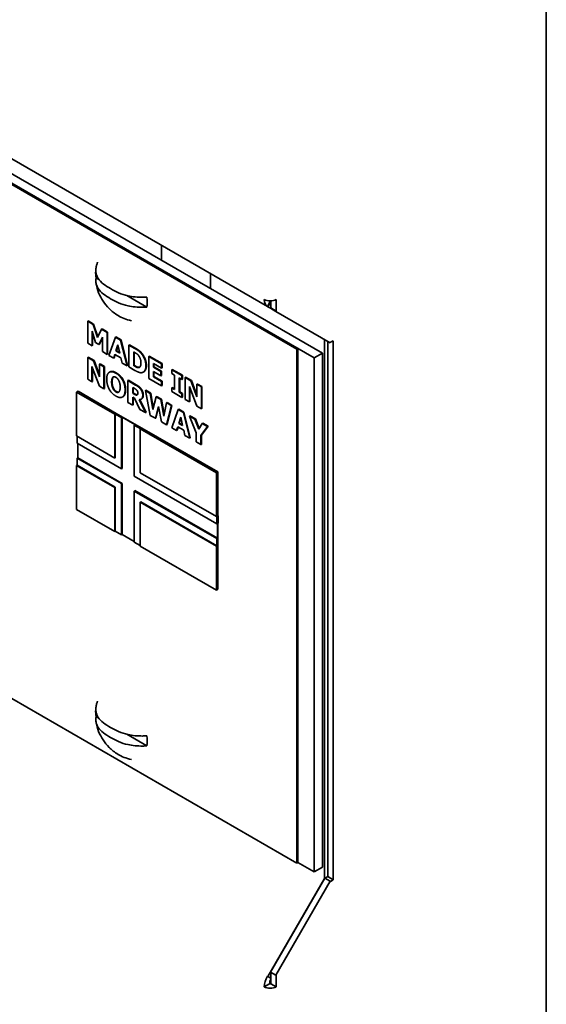
# Model space of a CAD drawing. Units: millimetres. Extents: x 0 to 4200, y 0 to 2970.
# Drawn here: x 1512 to 1580, y 1108 to 1237 of the extents above; entities that cross this region are included whole.
import ezdxf

# ---------------------------------------------------------------- set-up
doc = ezdxf.new("R2010")
doc.units = ezdxf.units.MM
doc.header["$LTSCALE"] = 10
doc.layers.add('Visible Edges(ISO)', color=7, linetype='Continuous', lineweight=35)

msp = doc.modelspace()

# ---------------------------------------------------------------- linework, layer by layer
at = {"layer": 'Visible Edges(ISO)'}
for p, q in [((1261.15, 1362.41), (1543.85, 1199.19)), ((1266.96, 1355.71), (1547.68, 1193.64)), ((1267.1, 1355.8), (1549.95, 1192.5)), ((1547.82, 1193.72), (1267.1, 1355.8)), ((1551.01, 1193.11), (1268.16, 1356.41)), ((1580.15, 1027.53), (1580.15, 1325.54)), ((1547.68, 1126.69), (1266.96, 1288.76)), ((1530.07, 1205.2), (1530.07, 1207.15)), ((1536.44, 1203.47), (1536.44, 1201.52)), ((1521.55, 1202.93), (1521.9, 1202.73)), ((1525.53, 1200.63), (1528.14, 1199.12)), ((1543.85, 1199.19), (1544.27, 1199.92)), ((1543.85, 1199.19), (1543.91, 1199.15)), ((1544.28, 1199.8), (1543.91, 1199.15)), ((1543.91, 1199.15), (1544.25, 1198.96)), ((1544.28, 1199.02), (1544.28, 1199.92)), ((1544.99, 1200.11), (1544.99, 1198.61)), ((1544.28, 1199.02), (1544.25, 1198.96)), ((1544.25, 1198.96), (1544.96, 1198.55)), ((1544.28, 1199.02), (1544.99, 1198.61)), ((1544.96, 1198.55), (1544.99, 1198.61)), ((1552.03, 1194.47), (1544.96, 1198.55)), ((1520.52, 1197.32), (1520.45, 1197.28)), ((1520.45, 1197.28), (1520.45, 1194.42)), ((1521.16, 1196.87), (1520.45, 1197.28)), ((1520.52, 1197.32), (1521.23, 1196.91)), ((1521.23, 1196.91), (1521.16, 1196.87)), ((1521.71, 1195.14), (1521.16, 1196.87)), ((1521.23, 1196.91), (1521.76, 1195.24)), ((1521.03, 1195.98), (1521.48, 1194.5)), ((1521.03, 1194.08), (1521.03, 1195.98)), ((1521.1, 1195.74), (1521.1, 1194.12)), ((1522.26, 1196.23), (1521.71, 1195.14)), ((1522.33, 1196.27), (1522.26, 1196.23)), ((1522.97, 1195.82), (1522.26, 1196.23)), ((1522.33, 1196.27), (1523.04, 1195.86)), ((1523.04, 1195.86), (1522.97, 1195.82)), ((1522.97, 1192.96), (1522.97, 1195.82)), ((1523.04, 1195.86), (1523.04, 1193)), ((1520.45, 1194.42), (1521.03, 1194.08)), ((1521.1, 1194.12), (1521.03, 1194.08)), ((1521.48, 1194.5), (1521.91, 1194.25)), ((1521.91, 1194.25), (1522.36, 1195.21)), ((1521.98, 1194.29), (1521.91, 1194.25)), ((1522.36, 1195.1), (1521.98, 1194.29)), ((1522.36, 1195.21), (1522.36, 1193.32)), ((1524.06, 1195.2), (1523.22, 1192.82)), ((1524.13, 1195.24), (1524.06, 1195.2)), ((1524.73, 1194.8), (1524.06, 1195.2)), ((1524.13, 1195.24), (1524.81, 1194.84)), ((1524.13, 1193.4), (1524.39, 1194.19)), ((1524.41, 1194.09), (1524.2, 1193.44)), ((1524.39, 1194.19), (1524.64, 1193.1)), ((1524.81, 1194.84), (1524.73, 1194.8)), ((1525.57, 1191.46), (1524.73, 1194.8)), ((1524.81, 1194.84), (1525.64, 1191.5)), ((1525.89, 1194.22), (1525.82, 1194.18)), ((1525.82, 1194.18), (1525.82, 1191.32)), ((1526.58, 1193.74), (1525.82, 1194.18)), ((1525.89, 1194.22), (1526.65, 1193.78)), ((1551.28, 1194.9), (1551.28, 1124.69)), ((1551.71, 1124.93), (1551.71, 1194.65)), ((1552.06, 1194.53), (1552.03, 1194.47)), ((1552.06, 1194.53), (1552.42, 1194.74)), ((1552.42, 1194.74), (1552.42, 1124.53)), ((1522.36, 1193.32), (1522.97, 1192.96)), ((1523.04, 1193), (1522.97, 1192.96)), ((1523.22, 1192.82), (1523.84, 1192.46)), ((1523.84, 1192.46), (1524, 1192.95)), ((1524.05, 1192.93), (1523.91, 1192.5)), ((1524, 1192.95), (1524.78, 1192.51)), ((1524.2, 1193.44), (1524.13, 1193.4)), ((1524.64, 1193.1), (1524.13, 1193.4)), ((1524.2, 1193.44), (1524.62, 1193.2)), ((1526.44, 1191.5), (1526.44, 1193.29)), ((1526.44, 1193.29), (1526.45, 1193.28)), ((1526.51, 1193.25), (1526.51, 1191.54)), ((1547.68, 1193.64), (1547.82, 1193.72)), ((1547.68, 1126.69), (1547.68, 1193.64)), ((1547.82, 1193.72), (1547.82, 1126.77)), ((1551.01, 1193.11), (1549.95, 1192.5)), ((1551.01, 1126.16), (1551.01, 1193.11)), ((1520.52, 1192.61), (1520.45, 1192.57)), ((1520.45, 1192.57), (1520.45, 1189.72)), ((1521.21, 1192.13), (1520.45, 1192.57)), ((1520.52, 1192.61), (1521.28, 1192.17)), ((1521.28, 1192.17), (1521.21, 1192.13)), ((1522, 1190.04), (1521.21, 1192.13)), ((1521.28, 1192.17), (1522, 1190.27)), ((1522.07, 1191.72), (1522, 1191.68)), ((1522, 1191.68), (1522, 1190.04)), ((1522.57, 1191.35), (1522, 1191.68)), ((1522.07, 1191.72), (1522.64, 1191.39)), ((1523.91, 1192.5), (1523.84, 1192.46)), ((1524.78, 1192.51), (1524.93, 1191.83)), ((1524.93, 1191.83), (1525.57, 1191.46)), ((1525.64, 1191.5), (1525.57, 1191.46)), ((1526.51, 1191.54), (1526.44, 1191.5)), ((1526.45, 1191.49), (1526.44, 1191.5)), ((1526.51, 1191.54), (1526.52, 1191.53)), ((1528.47, 1192.73), (1528.4, 1192.69)), ((1530.07, 1191.72), (1528.4, 1192.69)), ((1528.4, 1192.69), (1528.4, 1189.83)), ((1528.47, 1192.73), (1530.14, 1191.77)), ((1529.01, 1191.79), (1530.07, 1191.18)), ((1529.01, 1191.29), (1529.01, 1191.79)), ((1529.08, 1191.75), (1529.08, 1191.33)), ((1530.14, 1191.77), (1530.07, 1191.72)), ((1530.07, 1191.18), (1530.07, 1191.72)), ((1530.14, 1191.77), (1530.14, 1191.22)), ((1549.95, 1192.5), (1549.95, 1125.54)), ((1521.01, 1191.38), (1521.97, 1188.84)), ((1521.01, 1189.39), (1521.01, 1191.38)), ((1521.09, 1191.19), (1521.09, 1189.43)), ((1522.64, 1191.39), (1522.57, 1191.35)), ((1522.57, 1188.49), (1522.57, 1191.35)), ((1522.64, 1191.39), (1522.64, 1188.53)), ((1523.35, 1190.68), (1523.28, 1190.64)), ((1525.82, 1191.32), (1526.59, 1190.87)), ((1527.74, 1190.68), (1527.67, 1190.64)), ((1529.08, 1191.33), (1529.01, 1191.29)), ((1529.99, 1190.73), (1529.01, 1191.29)), ((1529.01, 1190.74), (1529.99, 1190.18)), ((1529.01, 1190.02), (1529.01, 1190.74)), ((1529.08, 1191.33), (1530.06, 1190.77)), ((1529.08, 1190.7), (1529.08, 1190.06)), ((1530.06, 1190.77), (1529.99, 1190.73)), ((1529.99, 1190.18), (1529.99, 1190.73)), ((1530.06, 1190.22), (1529.99, 1190.18)), ((1530.06, 1190.77), (1530.06, 1190.22)), ((1530.14, 1191.22), (1530.07, 1191.18)), ((1531.46, 1191), (1531.39, 1190.96)), ((1531.39, 1190.96), (1531.39, 1190.47)), ((1532.72, 1190.2), (1531.39, 1190.96)), ((1531.39, 1190.47), (1531.74, 1190.26)), ((1531.46, 1191), (1532.79, 1190.24)), ((1531.74, 1190.26), (1531.74, 1188.4)), ((1532.79, 1190.24), (1532.72, 1190.2)), ((1532.72, 1189.7), (1532.72, 1190.2)), ((1532.79, 1190.24), (1532.79, 1189.74)), ((1520.45, 1189.72), (1521.01, 1189.39)), ((1521.09, 1189.43), (1521.01, 1189.39)), ((1523.81, 1190.02), (1523.74, 1189.98)), ((1525.76, 1189.59), (1525.69, 1189.55)), ((1525.69, 1189.55), (1525.69, 1186.69)), ((1526.69, 1188.97), (1525.69, 1189.55)), ((1525.76, 1189.59), (1526.76, 1189.01)), ((1528.4, 1189.83), (1530.07, 1188.87)), ((1529.08, 1190.06), (1529.01, 1190.02)), ((1530.07, 1189.41), (1529.01, 1190.02)), ((1529.08, 1190.06), (1530.14, 1189.45)), ((1530.14, 1189.45), (1530.07, 1189.41)), ((1530.07, 1188.87), (1530.07, 1189.41)), ((1530.14, 1188.91), (1530.07, 1188.87)), ((1530.14, 1189.45), (1530.14, 1188.91)), ((1532.36, 1189.9), (1532.72, 1189.7)), ((1532.36, 1188.04), (1532.36, 1189.9)), ((1532.43, 1189.86), (1532.43, 1188.08)), ((1532.79, 1189.74), (1532.72, 1189.7)), ((1533.2, 1190), (1533.13, 1189.96)), ((1533.13, 1189.96), (1533.13, 1187.1)), ((1533.89, 1189.52), (1533.13, 1189.96)), ((1533.2, 1190), (1533.96, 1189.56)), ((1533.96, 1189.56), (1533.89, 1189.52)), ((1534.68, 1187.42), (1533.89, 1189.52)), ((1533.96, 1189.56), (1534.68, 1187.65)), ((1534.75, 1189.1), (1534.68, 1189.06)), ((1534.68, 1189.06), (1534.68, 1187.42)), ((1535.25, 1188.73), (1534.68, 1189.06)), ((1534.75, 1189.1), (1535.32, 1188.77)), ((1519.23, 1188.15), (1519.01, 1188.02)), ((1523.97, 1185.16), (1519.01, 1188.02)), ((1519.01, 1188.02), (1519.01, 1182.33)), ((1519.23, 1188.15), (1524.18, 1185.28)), ((1521.97, 1188.84), (1522.57, 1188.49)), ((1522.64, 1188.53), (1522.57, 1188.49)), ((1526.31, 1187.89), (1526.31, 1188.66)), ((1526.31, 1188.66), (1526.52, 1188.54)), ((1526.38, 1187.94), (1526.31, 1187.89)), ((1526.49, 1187.79), (1526.31, 1187.89)), ((1526.38, 1188.62), (1526.38, 1187.94)), ((1526.38, 1187.94), (1526.56, 1187.83)), ((1528.03, 1188.28), (1527.96, 1188.24)), ((1527.96, 1188.24), (1528.58, 1185.02)), ((1528.6, 1187.87), (1527.96, 1188.24)), ((1528.03, 1188.28), (1528.67, 1187.91)), ((1528.67, 1187.91), (1528.6, 1187.87)), ((1528.94, 1185.76), (1528.6, 1187.87)), ((1528.67, 1187.91), (1528.99, 1185.95)), ((1531.46, 1188.65), (1531.39, 1188.6)), ((1531.39, 1188.6), (1531.39, 1188.11)), ((1531.74, 1188.4), (1531.39, 1188.6)), ((1531.39, 1188.11), (1532.72, 1187.34)), ((1531.46, 1188.65), (1531.74, 1188.48)), ((1532.43, 1188.08), (1532.36, 1188.04)), ((1532.72, 1187.84), (1532.36, 1188.04)), ((1532.43, 1188.08), (1532.79, 1187.88)), ((1532.79, 1187.88), (1532.72, 1187.84)), ((1532.72, 1187.34), (1532.72, 1187.84)), ((1532.79, 1187.88), (1532.79, 1187.38)), ((1533.7, 1188.76), (1534.65, 1186.22)), ((1533.7, 1186.77), (1533.7, 1188.76)), ((1533.77, 1188.57), (1533.77, 1186.81)), ((1535.32, 1188.77), (1535.25, 1188.73)), ((1535.25, 1185.87), (1535.25, 1188.73)), ((1535.32, 1188.77), (1535.32, 1185.92)), ((1525.05, 1187.45), (1524.98, 1187.41)), ((1525.69, 1186.69), (1526.31, 1186.33)), ((1526.31, 1187.38), (1526.53, 1187.25)), ((1526.31, 1186.33), (1526.31, 1187.38)), ((1526.38, 1186.37), (1526.31, 1186.33)), ((1526.38, 1187.34), (1526.38, 1186.37)), ((1526.53, 1187.25), (1527.22, 1185.8)), ((1527.98, 1185.37), (1527.15, 1187.06)), ((1527.23, 1187.07), (1528.05, 1185.41)), ((1527.47, 1187.17), (1527.4, 1187.12)), ((1529.36, 1187.43), (1528.94, 1185.76)), ((1529.43, 1187.47), (1529.36, 1187.43)), ((1529.97, 1187.07), (1529.36, 1187.43)), ((1529.43, 1187.47), (1530.04, 1187.11)), ((1530.04, 1187.11), (1529.97, 1187.07)), ((1530.37, 1184.93), (1529.97, 1187.07)), ((1530.04, 1187.11), (1530.41, 1185.13)), ((1530.72, 1186.64), (1530.37, 1184.93)), ((1530.79, 1186.68), (1530.72, 1186.64)), ((1531.35, 1186.28), (1530.72, 1186.64)), ((1530.79, 1186.68), (1531.42, 1186.32)), ((1532.79, 1187.38), (1532.72, 1187.34)), ((1533.13, 1187.1), (1533.7, 1186.77)), ((1533.77, 1186.81), (1533.7, 1186.77)), ((1524.18, 1185.28), (1523.97, 1185.16)), ((1523.97, 1179.46), (1523.97, 1185.16)), ((1524.18, 1185.27), (1524.04, 1185.19)), ((1524.04, 1185.19), (1524.04, 1179.51)), ((1524.86, 1184.72), (1524.04, 1185.19)), ((1524.18, 1185.28), (1524.18, 1185.27)), ((1524.18, 1185.27), (1527.5, 1183.36)), ((1527.22, 1185.8), (1527.98, 1185.37)), ((1528.05, 1185.41), (1527.98, 1185.37)), ((1529.27, 1184.63), (1529.65, 1186.17)), ((1529.68, 1186.04), (1529.34, 1184.67)), ((1529.65, 1186.17), (1530.05, 1184.17)), ((1530.73, 1183.78), (1531.35, 1186.28)), ((1531.42, 1186.32), (1530.8, 1183.82)), ((1531.42, 1186.32), (1531.35, 1186.28)), ((1532.23, 1185.77), (1531.39, 1183.4)), ((1532.3, 1185.81), (1532.23, 1185.77)), ((1532.91, 1185.38), (1532.23, 1185.77)), ((1532.3, 1185.81), (1532.98, 1185.42)), ((1532.98, 1185.42), (1532.91, 1185.38)), ((1533.74, 1182.04), (1532.91, 1185.38)), ((1532.98, 1185.42), (1533.81, 1182.08)), ((1534.65, 1186.22), (1535.25, 1185.87)), ((1535.32, 1185.92), (1535.25, 1185.87)), ((1524.93, 1184.76), (1524.86, 1184.72)), ((1524.86, 1178.06), (1524.86, 1184.72)), ((1526.58, 1183.81), (1524.93, 1184.76)), ((1524.93, 1178.1), (1524.93, 1184.76)), ((1526.58, 1183.81), (1526.51, 1183.76)), ((1526.51, 1183.76), (1526.51, 1177.1)), ((1527.36, 1183.27), (1526.51, 1183.76)), ((1528.58, 1185.02), (1529.27, 1184.63)), ((1529.34, 1184.67), (1529.27, 1184.63)), ((1530.05, 1184.17), (1530.73, 1183.78)), ((1530.8, 1183.82), (1530.73, 1183.78)), ((1532.31, 1183.97), (1532.56, 1184.77)), ((1532.38, 1184.01), (1532.31, 1183.97)), ((1532.81, 1183.68), (1532.31, 1183.97)), ((1532.58, 1184.67), (1532.38, 1184.01)), ((1532.38, 1184.01), (1532.79, 1183.77)), ((1532.56, 1184.77), (1532.81, 1183.68)), ((1533.77, 1184.96), (1533.7, 1184.92)), ((1533.7, 1184.92), (1534.57, 1182.72)), ((1534.41, 1184.51), (1533.7, 1184.92)), ((1533.77, 1184.96), (1534.48, 1184.55)), ((1534.48, 1184.55), (1534.41, 1184.51)), ((1534.9, 1183.21), (1534.41, 1184.51)), ((1534.48, 1184.55), (1534.95, 1183.3)), ((1535.36, 1183.96), (1534.9, 1183.21)), ((1535.43, 1184), (1535.36, 1183.96)), ((1536.05, 1183.57), (1535.36, 1183.96)), ((1535.43, 1184), (1536.12, 1183.61)), ((1527.51, 1183.36), (1527.3, 1183.24)), ((1527.3, 1183.24), (1527.3, 1177.54)), ((1537.2, 1177.53), (1527.3, 1183.24)), ((1527.51, 1183.36), (1537.41, 1177.65)), ((1531.39, 1183.4), (1532.02, 1183.04)), ((1532.02, 1183.04), (1532.17, 1183.53)), ((1532.09, 1183.08), (1532.02, 1183.04)), ((1532.22, 1183.5), (1532.09, 1183.08)), ((1532.17, 1183.53), (1532.95, 1183.08)), ((1532.95, 1183.08), (1533.1, 1182.41)), ((1534.57, 1182.72), (1534.57, 1181.56)), ((1535.19, 1182.39), (1536.05, 1183.57)), ((1536.12, 1183.61), (1535.26, 1182.44)), ((1536.12, 1183.61), (1536.05, 1183.57)), ((1519.01, 1182.33), (1523.97, 1179.46)), ((1519.08, 1182.29), (1519.08, 1181.39)), ((1519.08, 1181.39), (1524.86, 1178.06)), ((1519.15, 1181.35), (1519.15, 1179.5)), ((1533.1, 1182.41), (1533.74, 1182.04)), ((1533.81, 1182.08), (1533.74, 1182.04)), ((1534.57, 1181.56), (1535.19, 1181.2)), ((1535.26, 1182.44), (1535.19, 1182.39)), ((1535.19, 1181.2), (1535.19, 1182.39)), ((1535.26, 1181.24), (1535.19, 1181.2)), ((1535.26, 1182.44), (1535.26, 1181.24)), ((1519.15, 1179.5), (1519.08, 1179.46)), ((1519.08, 1179.46), (1519.08, 1178.52)), ((1524.86, 1176.12), (1519.08, 1179.46)), ((1524.93, 1176.16), (1519.15, 1179.5)), ((1524.04, 1179.51), (1523.97, 1179.46)), ((1519.08, 1178.52), (1519.01, 1178.48)), ((1523.97, 1175.62), (1519.01, 1178.48)), ((1519.01, 1178.48), (1519.01, 1172.75)), ((1519.08, 1178.52), (1524.04, 1175.66)), ((1524.93, 1178.1), (1524.86, 1178.06)), ((1527.3, 1177.54), (1537.2, 1171.83)), ((1537.41, 1177.65), (1537.2, 1177.53)), ((1537.2, 1171.83), (1537.2, 1177.53)), ((1537.41, 1177.65), (1537.41, 1171.95)), ((1524.93, 1176.16), (1524.86, 1176.12)), ((1524.86, 1169.46), (1524.86, 1176.12)), ((1524.93, 1169.5), (1524.93, 1176.16)), ((1526.51, 1177.1), (1537.28, 1170.89)), ((1524.04, 1175.66), (1523.97, 1175.62)), ((1523.97, 1169.89), (1523.97, 1175.62)), ((1524.04, 1175.66), (1524.04, 1169.93)), ((1526.59, 1175.21), (1526.52, 1175.16)), ((1537.27, 1168.96), (1526.52, 1175.16)), ((1526.52, 1175.16), (1526.52, 1168.5)), ((1537.34, 1169), (1526.59, 1175.21)), ((1527.37, 1173.74), (1527.3, 1173.7)), ((1537.2, 1167.98), (1527.3, 1173.7)), ((1527.3, 1173.7), (1527.3, 1167.97)), ((1527.37, 1173.74), (1537.27, 1168.02)), ((1519.01, 1172.75), (1523.97, 1169.89)), ((1537.27, 1171.87), (1537.2, 1171.83)), ((1537.41, 1171.95), (1537.27, 1171.87)), ((1537.28, 1171.86), (1537.27, 1171.87)), ((1537.42, 1171.95), (1537.28, 1171.86)), ((1537.28, 1170.89), (1537.28, 1171.86)), ((1537.42, 1170.97), (1537.28, 1170.89)), ((1537.41, 1171.95), (1537.42, 1171.95)), ((1537.41, 1170.96), (1537.41, 1162.38)), ((1537.42, 1171.95), (1537.42, 1170.97)), ((1524.04, 1169.93), (1523.97, 1169.89)), ((1524.04, 1169.93), (1524.86, 1169.46)), ((1537.34, 1169), (1537.34, 1170.92)), ((1524.93, 1169.5), (1524.86, 1169.46)), ((1524.93, 1169.5), (1526.52, 1168.58)), ((1526.52, 1168.5), (1527.3, 1168.05)), ((1537.34, 1169), (1537.27, 1168.96)), ((1537.27, 1168.02), (1537.27, 1168.96)), ((1527.3, 1167.97), (1537.2, 1162.25)), ((1537.27, 1168.02), (1537.2, 1167.98)), ((1537.2, 1162.25), (1537.2, 1167.98)), ((1537.41, 1162.38), (1537.2, 1162.25)), ((1521.55, 1145.78), (1521.9, 1145.58)), ((1525.53, 1143.48), (1528.14, 1141.97)), ((1547.82, 1126.77), (1547.68, 1126.69)), ((1549.95, 1125.54), (1547.82, 1126.77)), ((1551.01, 1126.16), (1549.95, 1125.54)), ((1551.36, 1124.73), (1551.71, 1124.93)), ((1551.71, 1124.93), (1552.42, 1124.53)), ((1551.28, 1124.69), (1543.91, 1111.94)), ((1551.32, 1124.75), (1544.25, 1112.5)), ((1544.96, 1112.09), (1552.03, 1124.34)), ((1551.32, 1124.75), (1552.03, 1124.34)), ((1552.03, 1124.34), (1552.06, 1124.32)), ((1552.42, 1124.53), (1552.06, 1124.32)), ((1543.91, 1111.94), (1543.85, 1111.97)), ((1544.25, 1112.5), (1544.96, 1112.09)), ((1544.28, 1110.99), (1544.28, 1112.48)), ((1544.99, 1112.07), (1544.96, 1112.09)), ((1544.99, 1110.58), (1544.99, 1112.07)), ((1544.14, 1110.99), (1543.44, 1110.58)), ((1544.28, 1111.72), (1543.91, 1111.94)), ((1544.28, 1110.99), (1544.99, 1110.58))]:
    msp.add_line(p, q, dxfattribs=at)
for centre, major_axis, start_param, end_param in [((1524.84, 1201.68), (-2.37, 4.1), 0.73681, 0.955306), ((1524.84, 1201.68), (2.37, -4.1), 0.615491, 0.955306), ((1544.21, 1200.55), (1.1, 0), 3.926991, 5.497787), ((1544.85, 1200.92), (-1, -1.73), 5.497787, 6.283185), ((1524.84, 1144.53), (-2.37, 4.1), 0.73681, 0.955306), ((1524.84, 1144.53), (2.37, -4.1), 0.615491, 0.955306), ((1544.85, 1111.4), (1, 1.73), 1.570796, 2.356194), ((1544.85, 1111.4), (0.5, 0.866), 1.712693, 2.356194), ((1544.21, 1111.03), (0.1, 0), 3.926991, 5.497787), ((1544.21, 1111.03), (-1.1, 0), 0.785398, 2.356194)]:
    msp.add_ellipse(centre, major_axis=major_axis, ratio=0.57735, start_param=start_param, end_param=end_param, dxfattribs=at)
for points, degree, knots in [([(1521.73, 1204.97), (1521.72, 1204.93), (1521.71, 1204.89), (1521.68, 1204.79), (1521.66, 1204.73), (1521.63, 1204.61), (1521.61, 1204.54), (1521.58, 1204.42), (1521.57, 1204.36), (1521.54, 1204.24), (1521.53, 1204.19), (1521.52, 1204.13)], 3, [2.827073, 2.827073, 2.827073, 2.827073, 2.8452633, 2.8452633, 2.8757765, 2.8757765, 2.9062898, 2.9062898, 2.936803, 2.936803, 2.9673162, 2.9673162, 2.9673162, 2.9673162]), ([(1521.52, 1204.13), (1521.51, 1204.06), (1521.5, 1203.99), (1521.5, 1203.74), (1521.52, 1203.55), (1521.63, 1203.18), (1521.72, 1203), (1521.98, 1202.6), (1522.21, 1202.35), (1522.77, 1201.9), (1523.12, 1201.7), (1523.74, 1201.34), (1524.09, 1201.14), (1524.87, 1200.81), (1525.29, 1200.68), (1525.99, 1200.53), (1526.31, 1200.48), (1526.96, 1200.41), (1527.29, 1200.4), (1527.76, 1200.41), (1527.95, 1200.42), (1528.14, 1200.43)], 3, [1.123154, 1.123154, 1.123154, 1.123154, 1.1583902, 1.1583902, 1.2487399, 1.2487399, 1.3390897, 1.3390897, 1.471843, 1.471843, 1.6045963, 1.6045963, 1.7373495, 1.7373495, 1.8701028, 1.8701028, 1.9604526, 1.9604526, 2.0508023, 2.0508023, 2.1040173, 2.1040173, 2.1040173, 2.1040173]), ([(1528.14, 1199.12), (1527.95, 1199.11), (1527.76, 1199.1), (1527.29, 1199.1), (1526.96, 1199.11), (1526.31, 1199.17), (1525.99, 1199.22), (1525.29, 1199.37), (1524.87, 1199.51), (1524.09, 1199.83), (1523.74, 1200.03), (1523.12, 1200.39), (1522.77, 1200.59), (1522.21, 1201.04), (1521.98, 1201.29), (1521.72, 1201.69), (1521.63, 1201.87), (1521.52, 1202.25), (1521.5, 1202.44), (1521.51, 1202.71), (1521.52, 1202.82), (1521.55, 1202.93)], 3, [1.1051752, 1.1051752, 1.1051752, 1.1051752, 1.1583902, 1.1583902, 1.2487399, 1.2487399, 1.3390897, 1.3390897, 1.471843, 1.471843, 1.6045963, 1.6045963, 1.7373495, 1.7373495, 1.8701028, 1.8701028, 1.9604526, 1.9604526, 2.0508023, 2.0508023, 2.1040173, 2.1040173, 2.1040173, 2.1040173]), ([(1521.52, 1202.28), (1521.6, 1201.8), (1521.72, 1201.38), (1522.04, 1200.6), (1522.23, 1200.24), (1522.67, 1199.56), (1522.93, 1199.23), (1523.57, 1198.6), (1523.94, 1198.29), (1524.87, 1197.74), (1525.43, 1197.49), (1526.14, 1197.34)], 3, [3.344927, 3.344927, 3.344927, 3.344927, 3.683788, 3.683788, 4.022649, 4.022649, 4.36151, 4.36151, 4.700371, 4.700371, 5.026909, 5.026909, 5.026909, 5.026909]), ([(1528.1, 1191.51), (1528.1, 1191.11), (1527.86, 1190.75), (1527.74, 1190.68)], 2, [0, 0, 0, 1, 1.590244, 1.590244, 1.590244]), ([(1524.2, 1188.11), (1524.31, 1188.05), (1524.46, 1188.04), (1524.5, 1188.06)], 2, [0, 0, 0, 1, 1.466588, 1.466588, 1.466588]), ([(1525.39, 1188.37), (1525.39, 1187.68), (1525.06, 1187.46), (1525.05, 1187.45)], 2, [0, 0, 0, 1, 1.039724, 1.039724, 1.039724]), ([(1526.56, 1187.83), (1526.69, 1187.76), (1526.86, 1187.69), (1526.92, 1187.71)], 2, [0, 0, 0, 1, 1.919645, 1.919645, 1.919645]), ([(1527.69, 1187.69), (1527.69, 1187.36), (1527.52, 1187.19), (1527.47, 1187.17)], 2, [0, 0, 0, 1, 1.308176, 1.308176, 1.308176]), ([(1521.52, 1146.97), (1521.51, 1146.9), (1521.5, 1146.83), (1521.5, 1146.59), (1521.52, 1146.4), (1521.63, 1146.03), (1521.72, 1145.84), (1521.98, 1145.44), (1522.21, 1145.19), (1522.77, 1144.75), (1523.12, 1144.54), (1523.74, 1144.18), (1524.09, 1143.99), (1524.87, 1143.66), (1525.29, 1143.53), (1525.99, 1143.37), (1526.31, 1143.32), (1526.96, 1143.26), (1527.29, 1143.25), (1527.76, 1143.25), (1527.95, 1143.26), (1528.14, 1143.28)], 3, [1.123154, 1.123154, 1.123154, 1.123154, 1.1583902, 1.1583902, 1.2487399, 1.2487399, 1.3390897, 1.3390897, 1.471843, 1.471843, 1.6045963, 1.6045963, 1.7373495, 1.7373495, 1.8701028, 1.8701028, 1.9604526, 1.9604526, 2.0508023, 2.0508023, 2.1040173, 2.1040173, 2.1040173, 2.1040173]), ([(1521.73, 1147.81), (1521.72, 1147.78), (1521.71, 1147.74), (1521.68, 1147.64), (1521.66, 1147.57), (1521.63, 1147.45), (1521.61, 1147.39), (1521.58, 1147.27), (1521.57, 1147.21), (1521.54, 1147.09), (1521.53, 1147.03), (1521.52, 1146.97)], 3, [2.827073, 2.827073, 2.827073, 2.827073, 2.8452633, 2.8452633, 2.8757765, 2.8757765, 2.9062898, 2.9062898, 2.936803, 2.936803, 2.9673162, 2.9673162, 2.9673162, 2.9673162]), ([(1528.14, 1141.97), (1527.95, 1141.95), (1527.76, 1141.95), (1527.29, 1141.94), (1526.96, 1141.95), (1526.31, 1142.02), (1525.99, 1142.07), (1525.29, 1142.22), (1524.87, 1142.35), (1524.09, 1142.68), (1523.74, 1142.88), (1523.12, 1143.24), (1522.77, 1143.44), (1522.21, 1143.89), (1521.98, 1144.13), (1521.72, 1144.54), (1521.63, 1144.72), (1521.52, 1145.09), (1521.5, 1145.28), (1521.51, 1145.56), (1521.52, 1145.67), (1521.55, 1145.78)], 3, [1.1051752, 1.1051752, 1.1051752, 1.1051752, 1.1583902, 1.1583902, 1.2487399, 1.2487399, 1.3390897, 1.3390897, 1.471843, 1.471843, 1.6045963, 1.6045963, 1.7373495, 1.7373495, 1.8701028, 1.8701028, 1.9604526, 1.9604526, 2.0508023, 2.0508023, 2.1040173, 2.1040173, 2.1040173, 2.1040173]), ([(1521.52, 1145.12), (1521.6, 1144.65), (1521.72, 1144.23), (1522.04, 1143.45), (1522.23, 1143.09), (1522.67, 1142.4), (1522.93, 1142.07), (1523.57, 1141.44), (1523.94, 1141.13), (1524.87, 1140.58), (1525.43, 1140.33), (1526.14, 1140.19)], 3, [3.344927, 3.344927, 3.344927, 3.344927, 3.683788, 3.683788, 4.022649, 4.022649, 4.36151, 4.36151, 4.700371, 4.700371, 5.026909, 5.026909, 5.026909, 5.026909])]:
    msp.add_open_spline(points, degree=degree, knots=knots, dxfattribs=at)
for points in [[(1526.45, 1193.28), (1526.64, 1193.17), (1526.92, 1192.99), (1527.05, 1192.84)], [(1527.5, 1192.98), (1527.3, 1193.25), (1526.84, 1193.59), (1526.58, 1193.74)], [(1526.65, 1193.78), (1526.92, 1193.63), (1527.37, 1193.29), (1527.57, 1193.02)], [(1527.05, 1192.84), (1527.22, 1192.63), (1527.39, 1192.13), (1527.39, 1191.85)], [(1528.03, 1191.47), (1528.03, 1191.89), (1527.74, 1192.66), (1527.5, 1192.98)], [(1527.57, 1193.02), (1527.81, 1192.7), (1528.1, 1191.93), (1528.1, 1191.51)], [(1527.08, 1191.24), (1526.95, 1191.22), (1526.66, 1191.37), (1526.45, 1191.49)], [(1526.52, 1191.53), (1526.73, 1191.41), (1527.02, 1191.26), (1527.15, 1191.28)], [(1527.39, 1191.85), (1527.39, 1191.56), (1527.23, 1191.26), (1527.08, 1191.24)], [(1527.49, 1190.58), (1527.72, 1190.62), (1528.03, 1191.07), (1528.03, 1191.47)], [(1524.12, 1190.51), (1523.56, 1190.83), (1522.93, 1190.4), (1522.93, 1189.71)], [(1523.35, 1190.68), (1523.66, 1190.86), (1524.19, 1190.55)], [(1525.32, 1188.33), (1525.32, 1189.02), (1524.68, 1190.19), (1524.12, 1190.51)], [(1524.19, 1190.55), (1524.75, 1190.23), (1525.39, 1189.06), (1525.39, 1188.37)], [(1526.59, 1190.87), (1526.85, 1190.73), (1527.3, 1190.55), (1527.49, 1190.58)], [(1527.15, 1191.28), (1527.19, 1191.29), (1527.22, 1191.3)], [(1522.93, 1189.71), (1522.93, 1189.03), (1523.56, 1187.86), (1524.12, 1187.53)], [(1523.57, 1189.34), (1523.57, 1189.6), (1523.66, 1189.91), (1523.74, 1189.98)], [(1523.74, 1188.52), (1523.66, 1188.68), (1523.57, 1189.08), (1523.57, 1189.34)], [(1523.81, 1190.02), (1523.73, 1189.95), (1523.64, 1189.64), (1523.64, 1189.38)], [(1523.64, 1189.38), (1523.64, 1189.12), (1523.73, 1188.72), (1523.81, 1188.56)], [(1523.74, 1189.98), (1523.82, 1190.05), (1524.01, 1190.04), (1524.13, 1189.97)], [(1523.82, 1190.03), (1523.81, 1190.02), (1523.81, 1190.02)], [(1524.13, 1189.97), (1524.23, 1189.91), (1524.43, 1189.69), (1524.51, 1189.53)], [(1524.51, 1189.53), (1524.59, 1189.37), (1524.68, 1188.96), (1524.68, 1188.7)], [(1527.33, 1188.45), (1527.2, 1188.62), (1526.89, 1188.85), (1526.69, 1188.97)], [(1526.76, 1189.01), (1526.96, 1188.89), (1527.27, 1188.66), (1527.4, 1188.49)], [(1524.13, 1188.07), (1524.02, 1188.13), (1523.81, 1188.35), (1523.74, 1188.52)], [(1523.81, 1188.56), (1523.89, 1188.39), (1524.09, 1188.18), (1524.2, 1188.11)], [(1524.12, 1187.53), (1524.68, 1187.21), (1525.32, 1187.64), (1525.32, 1188.33)], [(1524.51, 1188.07), (1524.44, 1188), (1524.24, 1188.01), (1524.13, 1188.07)], [(1524.68, 1188.7), (1524.68, 1188.43), (1524.59, 1188.15), (1524.51, 1188.07)], [(1526.86, 1187.67), (1526.8, 1187.65), (1526.62, 1187.72), (1526.49, 1187.79)], [(1526.52, 1188.54), (1526.62, 1188.48), (1526.77, 1188.38), (1526.82, 1188.32)], [(1526.82, 1188.32), (1526.91, 1188.23), (1526.98, 1188.04), (1526.98, 1187.93)], [(1526.98, 1187.93), (1526.98, 1187.81), (1526.92, 1187.69), (1526.86, 1187.67)], [(1527.15, 1187.06), (1527.36, 1187.06), (1527.62, 1187.32), (1527.62, 1187.65)], [(1527.62, 1187.65), (1527.62, 1187.88), (1527.46, 1188.27), (1527.33, 1188.45)], [(1527.4, 1188.49), (1527.53, 1188.32), (1527.69, 1187.92), (1527.69, 1187.69)]]:
    msp.add_open_spline(points, degree=2, dxfattribs=at)

doc.saveas('drawing.dxf')
